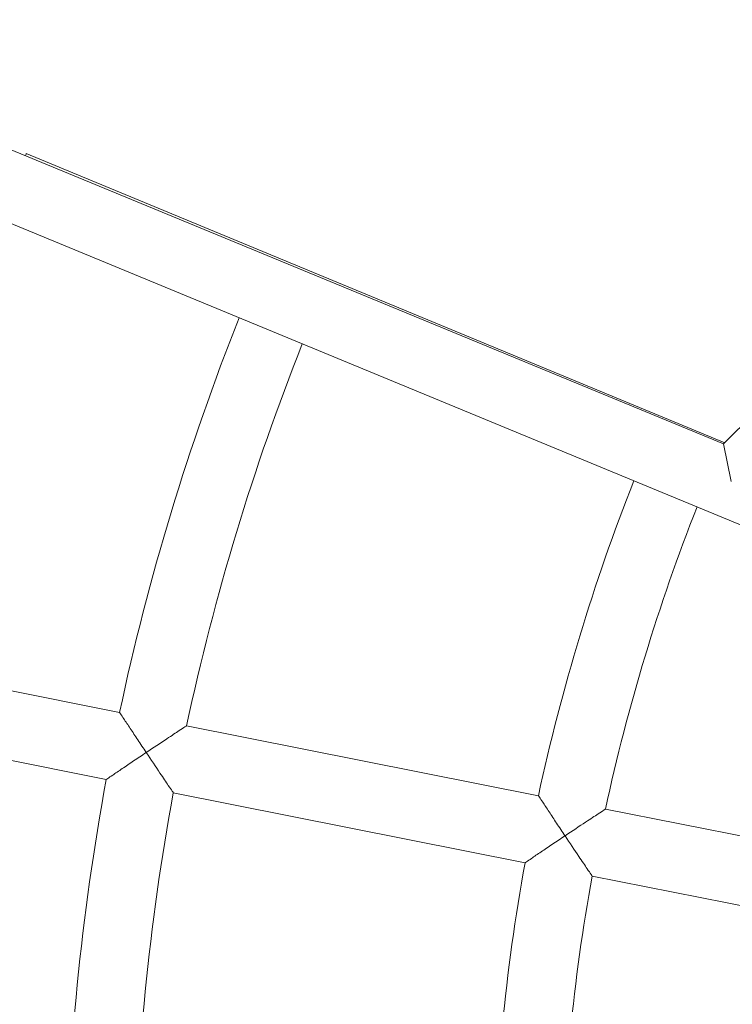
# Model space of a CAD drawing. Units: millimetres. Extents: x -1995 to 4995, y -4995 to 1995.
# Drawn here: x -87 to 80, y -448 to -218 of the extents above; entities that cross this region are included whole.
import ezdxf

# ---------------------------------------------------------------- set-up
doc = ezdxf.new("R2010")
doc.units = ezdxf.units.MM
doc.header["$LTSCALE"] = 1000
doc.linetypes.add('DASHED2', pattern=[0.375, 0.25, -0.125])
doc.layers.add('1 EQUIPMENT', color=7, linetype='Continuous', lineweight=18)
doc.layers.add('EN_SAFETYZONE', color=30, linetype='DASHED2', lineweight=18, true_color=0xff7f00)

# ---------------------------------------------------------------- blocks, each defined once
blk = doc.blocks.new('ENNAJ BLOCK')
at = {"layer": '1 EQUIPMENT', "lineweight": 0}
for p, q in [((77.86, -316.85), (316.59, -78.12)), ((77.86, -316.85), (-90.35, -247.42)), ((-85.47, -248.83), (78.12, -316.59)), ((322, -434.94), (-96.45, -262.21)), ((79.62, -325.65), (77.86, -316.85)), ((-63.6, -379.74), (-123.22, -367.88)), ((-66.72, -395.43), (-126.34, -383.57)), ((34.49, -399.25), (-47.9, -382.86)), ((31.37, -414.94), (-51.03, -398.55)), ((132.59, -418.76), (50.19, -402.37)), ((129.47, -434.45), (47.07, -418.06))]:
    blk.add_line(p, q, dxfattribs=at)
for centre, radius, start, end in [((470.36, -500), 656.36, 143.57211, 180), ((500, -500), 576.29, 158.34321, 167.9546), ((500, -500), 560.29, 158.3653, 167.9319), ((500, -500), 476.29, 158.5055, 167.7876), ((500, -500), 460.29, 158.538, 167.7541), ((500, -500), 576.29, 169.5454, 179.2046), ((500, -500), 560.29, 169.5681, 179.1819), ((500, -500), 476.29, 169.7124, 179.0376), ((500, -500), 460.29, 169.7459, 179.0041)]:
    blk.add_arc(centre, radius, start, end, dxfattribs=at)
for points, knots in [([(-85.47, -248.83), (-85.47, -248.83), (-85.48, -248.88), (-85.56, -249.06), (-85.61, -249.18), (-85.68, -249.34)], [0, 0, 0, 0, 1.506764, 1.506764, 2.878403, 2.878403, 2.878403, 2.878403]), ([(-57.37, -389.13), (-57.37, -389.13), (-57.37, -389.12), (-58.04, -388.13), (-58.7, -387.13), (-59.95, -385.25), (-60.55, -384.35), (-61.66, -382.67), (-62.18, -381.89), (-62.92, -380.76), (-63.19, -380.36), (-63.52, -379.86), (-63.6, -379.74), (-63.6, -379.74)], [-0.001789, -0.001789, -0.001789, -0.001789, 0, 0, 0.357074, 0.357074, 0.696745, 0.696745, 1.041876, 1.041876, 1.301885, 1.301885, 1.530009, 1.530009, 1.530009, 1.530009]), ([(-47.9, -382.86), (-47.9, -382.86), (-47.9, -382.86), (-47.9, -382.86), (-48.04, -382.95), (-48.6, -383.32), (-49.07, -383.63), (-50.41, -384.51), (-51.4, -385.17), (-54.01, -386.89), (-55.67, -388), (-57.36, -389.13), (-57.36, -389.13), (-57.37, -389.13)], [1.535795, 1.535795, 1.535795, 1.535795, 1.536203, 1.536203, 1.771475, 1.771475, 2.062461, 2.062461, 2.45536, 2.45536, 2.953333, 2.953333, 2.954798, 2.954798, 2.954798, 2.954798]), ([(-66.72, -395.43), (-66.72, -395.43), (-66.6, -395.35), (-66.1, -395.01), (-65.71, -394.74), (-64.59, -393.99), (-63.81, -393.46), (-62.14, -392.33), (-61.24, -391.73), (-59.37, -390.47), (-58.37, -389.8), (-57.38, -389.14), (-57.37, -389.14), (-57.37, -389.13)], [1.530009, 1.530009, 1.530009, 1.530009, 1.758132, 1.758132, 2.018142, 2.018142, 2.363272, 2.363272, 2.702943, 2.702943, 3.060018, 3.060018, 3.061806, 3.061806, 3.061806, 3.061806]), ([(-57.37, -389.13), (-57.36, -389.14), (-57.36, -389.14), (-56.23, -390.83), (-55.12, -392.49), (-53.38, -395.08), (-52.71, -396.06), (-51.81, -397.39), (-51.49, -397.86), (-51.12, -398.42), (-51.03, -398.55), (-51.03, -398.55), (-51.03, -398.55), (-51.03, -398.55)], [-0.001789, -0.001789, -0.001789, -0.001789, 0, 0, 0.608212, 0.608212, 1.088089, 1.088089, 1.443491, 1.443491, 1.730847, 1.730847, 1.731344, 1.731344, 1.731344, 1.731344]), ([(40.71, -408.64), (40.71, -408.64), (40.7, -408.63), (40.04, -407.64), (39.38, -406.64), (38.13, -404.76), (37.54, -403.87), (36.43, -402.19), (35.91, -401.4), (35.17, -400.27), (34.9, -399.87), (34.57, -399.37), (34.49, -399.25), (34.49, -399.25)], [-0.001789, -0.001789, -0.001789, -0.001789, 0, 0, 0.356549, 0.356549, 0.695647, 0.695647, 1.040737, 1.040737, 1.300977, 1.300977, 1.529414, 1.529414, 1.529414, 1.529414]), ([(50.19, -402.37), (50.19, -402.37), (50.19, -402.37), (50.19, -402.37), (50.05, -402.46), (49.49, -402.83), (49.02, -403.14), (47.67, -404.02), (46.68, -404.67), (44.07, -406.4), (42.41, -407.5), (40.72, -408.64), (40.72, -408.64), (40.71, -408.64)], [1.536437, 1.536437, 1.536437, 1.536437, 1.536913, 1.536913, 1.771872, 1.771872, 2.062738, 2.062738, 2.455988, 2.455988, 2.95444, 2.95444, 2.955904, 2.955904, 2.955904, 2.955904]), ([(31.37, -414.94), (31.37, -414.94), (31.49, -414.86), (31.99, -414.52), (32.38, -414.25), (33.5, -413.49), (34.28, -412.96), (35.95, -411.84), (36.84, -411.24), (38.72, -409.98), (39.71, -409.31), (40.7, -408.65), (40.71, -408.65), (40.71, -408.64)], [1.529414, 1.529414, 1.529414, 1.529414, 1.757852, 1.757852, 2.018092, 2.018092, 2.363181, 2.363181, 2.70228, 2.70228, 3.058828, 3.058828, 3.060617, 3.060617, 3.060617, 3.060617]), ([(40.71, -408.64), (40.71, -408.65), (40.72, -408.65), (41.85, -410.34), (42.96, -412), (44.71, -414.59), (45.38, -415.57), (46.28, -416.9), (46.6, -417.37), (46.97, -417.93), (47.06, -418.06), (47.07, -418.06), (47.07, -418.06), (47.07, -418.06)], [-0.001789, -0.001789, -0.001789, -0.001789, 0, 0, 0.608782, 0.608782, 1.089075, 1.089075, 1.444324, 1.444324, 1.73129, 1.73129, 1.73187, 1.73187, 1.73187, 1.73187])]:
    blk.add_open_spline(points, degree=3, knots=knots, dxfattribs=at)
at = {"layer": 'EN_SAFETYZONE'}
blk.add_lwpolyline([(-1264.23, -2264.23), (735.77, -4264.23, 0.668179), (4995, -2500), (4995, -500, 0.414214), (2500, 1995), (500, 1995, 0.668179)], format="xyb", close=True, dxfattribs=at)

msp = doc.modelspace()

# ---------------------------------------------------------------- block references
at = {"layer": '1 EQUIPMENT'}
msp.add_blockref('ENNAJ BLOCK', (0, 0), dxfattribs=at)

doc.saveas('drawing.dxf')
